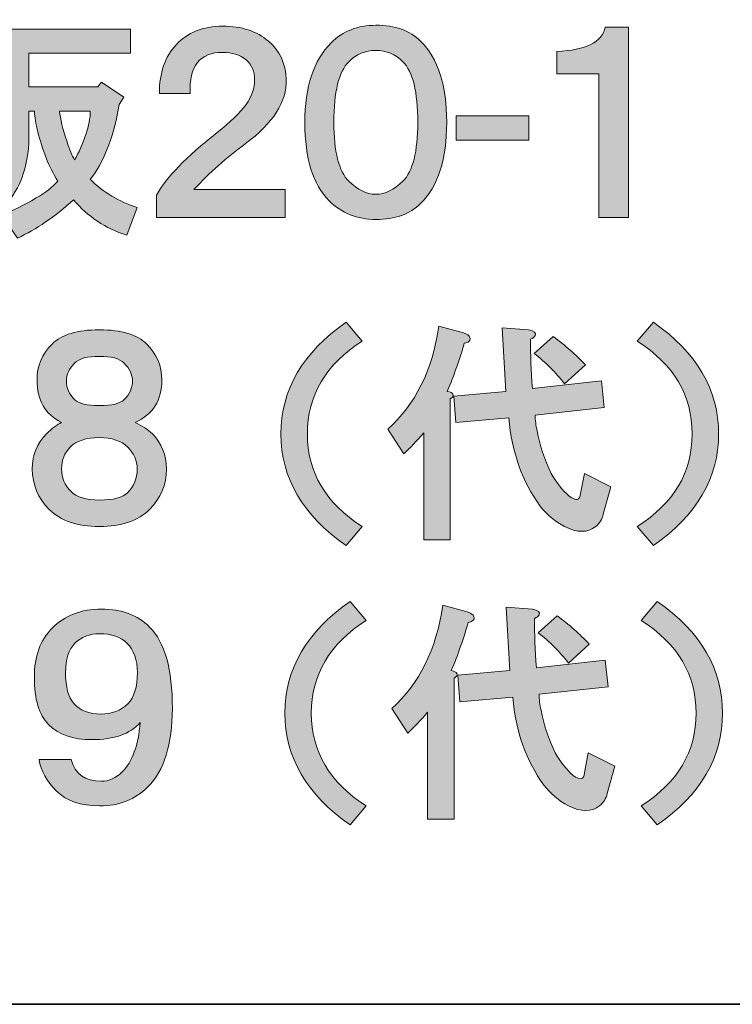
# Model space of a CAD drawing. Units: inches. Extents: x 12 to 404, y -337 to -60.
# Drawn here: x 375 to 386, y -337 to -321 of the extents above; entities that cross this region are included whole.
import ezdxf

# ---------------------------------------------------------------- set-up
doc = ezdxf.new("R2010")
doc.units = ezdxf.units.IN
doc.header["$MEASUREMENT"] = 0
doc.layers.add('_U+30EC_U+30A4_U+30E4_U+30FC 1', color=7, linetype='Continuous')

msp = doc.modelspace()

# ---------------------------------------------------------------- hatches: boundary and pattern name
at = {"layer": '_U+30EC_U+30A4_U+30E4_U+30FC 1'}
h = msp.add_hatch(color=29, dxfattribs=at)
h.dxf.hatch_style = 2
edge = h.paths.add_edge_path()
edge.add_spline(control_points=[(375.712, -322.534), (375.722, -322.653), (375.762, -322.818), (375.832, -323.027), (375.871, -323.147), (375.911, -323.242), (375.951, -323.311), (376.021, -323.202), (376.081, -323.067), (376.131, -322.908), (376.181, -322.768), (376.205, -322.643), (376.205, -322.534), (376.205, -322.534), (375.712, -322.534), (375.712, -322.534)], knot_values=[0, 0, 0, 0, 1, 1, 1, 2, 2, 2, 3, 3, 3, 4, 4, 4, 5, 5, 5, 5], degree=3, periodic=1)
edge = h.paths.add_edge_path()
edge.add_spline(control_points=[(374.335, -321.187), (374.335, -321.187), (374.335, -321.846), (374.335, -321.846), (374.335, -321.846), (374.724, -321.846), (374.724, -321.846), (374.724, -321.846), (374.724, -322.235), (374.724, -322.235), (374.724, -322.235), (374.335, -322.235), (374.335, -322.235), (374.335, -322.235), (374.335, -323.177), (374.335, -323.177), (374.335, -323.177), (374.74, -322.998), (374.74, -322.998), (374.74, -322.998), (374.8, -323.267), (374.8, -323.267), (374.8, -323.267), (374.8, -321.217), (374.8, -321.217), (374.8, -321.217), (376.849, -321.217), (376.849, -321.217), (376.849, -321.217), (376.849, -321.606), (376.849, -321.606), (376.849, -321.606), (375.218, -321.606), (375.218, -321.606), (375.218, -321.606), (375.218, -322.145), (375.218, -322.145), (375.218, -322.145), (376.325, -322.145), (376.325, -322.145), (376.325, -322.145), (376.385, -322.07), (376.385, -322.07), (376.385, -322.07), (376.744, -322.309), (376.744, -322.309), (376.744, -322.309), (376.67, -322.429), (376.67, -322.429), (376.63, -322.658), (376.574, -322.873), (376.505, -323.072), (376.405, -323.332), (376.305, -323.516), (376.205, -323.626), (376.415, -323.835), (376.664, -323.985), (376.954, -324.075), (376.954, -324.075), (376.789, -324.523), (376.789, -324.523), (376.45, -324.414), (376.165, -324.224), (375.936, -323.955), (375.637, -324.224), (375.338, -324.428), (375.039, -324.568), (375.039, -324.568), (374.784, -324.194), (374.784, -324.194), (374.954, -324.135), (375.138, -324.045), (375.338, -323.925), (375.478, -323.845), (375.592, -323.756), (375.682, -323.656), (375.612, -323.536), (375.552, -323.416), (375.502, -323.297), (375.383, -322.978), (375.318, -322.723), (375.308, -322.534), (375.308, -322.534), (375.218, -322.534), (375.218, -322.534), (375.218, -322.534), (375.218, -322.863), (375.218, -322.863), (375.228, -323.112), (375.198, -323.337), (375.129, -323.536), (375.049, -323.835), (374.794, -324.159), (374.365, -324.508), (374.365, -324.508), (374.096, -324.164), (374.096, -324.164), (374.276, -324.025), (374.435, -323.87), (374.575, -323.7), (374.665, -323.581), (374.724, -323.481), (374.754, -323.401), (374.754, -323.401), (373.692, -323.88), (373.692, -323.88), (373.682, -323.96), (373.652, -323.99), (373.603, -323.97), (373.573, -323.96), (373.548, -323.925), (373.528, -323.865), (373.528, -323.865), (373.408, -323.476), (373.408, -323.476), (373.408, -323.476), (373.917, -323.327), (373.917, -323.327), (373.917, -323.327), (373.917, -322.235), (373.917, -322.235), (373.917, -322.235), (373.468, -322.235), (373.468, -322.235), (373.468, -322.235), (373.468, -321.846), (373.468, -321.846), (373.468, -321.846), (373.917, -321.846), (373.917, -321.846), (373.917, -321.846), (373.917, -321.068), (373.917, -321.068), (373.917, -321.068), (374.276, -321.068), (374.276, -321.068), (374.396, -321.078), (374.415, -321.118), (374.335, -321.187)], knot_values=[0, 0, 0, 0, 0.352778, 0.352778, 0.352778, 0.705556, 0.705556, 0.705556, 1.058333, 1.058333, 1.058333, 1.411111, 1.411111, 1.411111, 1.763889, 1.763889, 1.763889, 2.116667, 2.116667, 2.116667, 2.469444, 2.469444, 2.469444, 2.822222, 2.822222, 2.822222, 3.175, 3.175, 3.175, 3.527778, 3.527778, 3.527778, 3.880556, 3.880556, 3.880556, 4.233333, 4.233333, 4.233333, 4.586111, 4.586111, 4.586111, 4.938889, 4.938889, 4.938889, 5.291667, 5.291667, 5.291667, 5.644444, 5.644444, 5.644444, 5.997222, 5.997222, 5.997222, 6.35, 6.35, 6.35, 6.702778, 6.702778, 6.702778, 7.055556, 7.055556, 7.055556, 7.408333, 7.408333, 7.408333, 7.761111, 7.761111, 7.761111, 8.113889, 8.113889, 8.113889, 8.466667, 8.466667, 8.466667, 8.819444, 8.819444, 8.819444, 9.172222, 9.172222, 9.172222, 9.525, 9.525, 9.525, 9.877778, 9.877778, 9.877778, 10.230556, 10.230556, 10.230556, 10.583333, 10.583333, 10.583333, 10.936111, 10.936111, 10.936111, 11.288889, 11.288889, 11.288889, 11.641667, 11.641667, 11.641667, 11.994444, 11.994444, 11.994444, 12.347222, 12.347222, 12.347222, 12.7, 12.7, 12.7, 13.052778, 13.052778, 13.052778, 13.405556, 13.405556, 13.405556, 13.758333, 13.758333, 13.758333, 14.111111, 14.111111, 14.111111, 14.463889, 14.463889, 14.463889, 14.816667, 14.816667, 14.816667, 15.169444, 15.169444, 15.169444, 15.522222, 15.522222, 15.522222, 15.875, 15.875, 15.875, 16.227778, 16.227778, 16.227778, 16.227778], degree=3, periodic=0)
edge.add_line((374.335, -321.187), (374.335, -321.187))
h = msp.add_hatch(color=29, dxfattribs=at)
h.dxf.hatch_style = 2
edge = h.paths.add_edge_path()
edge.add_spline(control_points=[(379.063, -321.412), (379.242, -321.561), (379.337, -321.766), (379.347, -322.025), (379.357, -322.384), (379.138, -322.728), (378.689, -323.057), (378.39, -323.277), (378.115, -323.521), (377.866, -323.79), (377.866, -323.79), (379.332, -323.79), (379.332, -323.79), (379.332, -323.79), (379.332, -324.239), (379.332, -324.239), (379.332, -324.239), (377.268, -324.239), (377.268, -324.239), (377.268, -324.239), (377.268, -323.88), (377.268, -323.88), (377.417, -323.601), (377.741, -323.267), (378.24, -322.878), (378.45, -322.708), (378.604, -322.559), (378.704, -322.429), (378.794, -322.3), (378.839, -322.165), (378.839, -322.025), (378.839, -321.896), (378.794, -321.791), (378.704, -321.711), (378.604, -321.631), (378.48, -321.591), (378.33, -321.591), (377.961, -321.591), (377.786, -321.811), (377.806, -322.249), (377.806, -322.249), (377.313, -322.249), (377.313, -322.249), (377.313, -321.92), (377.402, -321.661), (377.582, -321.471), (377.762, -321.272), (378.011, -321.172), (378.33, -321.172), (378.629, -321.172), (378.873, -321.252), (379.063, -321.412)], knot_values=[0, 0, 0, 0, 0.352778, 0.352778, 0.352778, 0.705556, 0.705556, 0.705556, 1.058333, 1.058333, 1.058333, 1.411111, 1.411111, 1.411111, 1.763889, 1.763889, 1.763889, 2.116667, 2.116667, 2.116667, 2.469444, 2.469444, 2.469444, 2.822222, 2.822222, 2.822222, 3.175, 3.175, 3.175, 3.527778, 3.527778, 3.527778, 3.880556, 3.880556, 3.880556, 4.233333, 4.233333, 4.233333, 4.586111, 4.586111, 4.586111, 4.938889, 4.938889, 4.938889, 5.291667, 5.291667, 5.291667, 5.644444, 5.644444, 5.644444, 5.997222, 5.997222, 5.997222, 5.997222], degree=3, periodic=0)
edge.add_line((379.063, -321.412), (379.063, -321.412))
h = msp.add_hatch(color=29, dxfattribs=at)
h.dxf.hatch_style = 2
edge = h.paths.add_edge_path()
edge.add_spline(control_points=[(381.501, -321.412), (381.78, -321.691), (381.92, -322.125), (381.92, -322.713), (381.92, -323.302), (381.78, -323.736), (381.501, -324.015), (381.332, -324.184), (381.092, -324.269), (380.783, -324.269), (380.484, -324.269), (380.235, -324.17), (380.035, -323.97), (379.776, -323.711), (379.646, -323.292), (379.646, -322.713), (379.646, -322.145), (379.786, -321.721), (380.065, -321.441), (380.254, -321.252), (380.494, -321.157), (380.783, -321.157), (381.092, -321.157), (381.332, -321.242), (381.501, -321.412)], knot_values=[0, 0, 0, 0, 0.352778, 0.352778, 0.352778, 0.705556, 0.705556, 0.705556, 1.058333, 1.058333, 1.058333, 1.411111, 1.411111, 1.411111, 1.763889, 1.763889, 1.763889, 2.116667, 2.116667, 2.116667, 2.469444, 2.469444, 2.469444, 2.822222, 2.822222, 2.822222, 2.822222], degree=3, periodic=0)
edge.add_line((381.501, -321.412), (381.501, -321.412))
edge = h.paths.add_edge_path()
edge.add_spline(control_points=[(380.35, -321.741), (380.19, -321.9), (380.11, -322.225), (380.11, -322.713), (380.11, -323.182), (380.19, -323.496), (380.35, -323.656), (380.489, -323.796), (380.634, -323.865), (380.783, -323.865), (380.933, -323.865), (381.077, -323.796), (381.217, -323.656), (381.377, -323.496), (381.456, -323.182), (381.456, -322.713), (381.456, -322.225), (381.377, -321.9), (381.217, -321.741), (381.098, -321.621), (380.953, -321.561), (380.783, -321.561), (380.613, -321.561), (380.469, -321.621), (380.35, -321.741)], knot_values=[0, 0, 0, 0, 0.352778, 0.352778, 0.352778, 0.705556, 0.705556, 0.705556, 1.058333, 1.058333, 1.058333, 1.411111, 1.411111, 1.411111, 1.763889, 1.763889, 1.763889, 2.116667, 2.116667, 2.116667, 2.469444, 2.469444, 2.469444, 2.822222, 2.822222, 2.822222, 2.822222], degree=3, periodic=0)
edge.add_line((380.35, -321.741), (380.35, -321.741))
h = msp.add_hatch(color=29, dxfattribs=at)
h.dxf.hatch_style = 2
edge = h.paths.add_edge_path()
edge.add_spline(control_points=[(384.837, -324.239), (384.837, -324.239), (384.359, -324.239), (384.359, -324.239), (384.359, -324.239), (384.359, -321.935), (384.359, -321.935), (384.359, -321.935), (383.685, -321.935), (383.685, -321.935), (383.685, -321.935), (383.685, -321.576), (383.685, -321.576), (384.154, -321.557), (384.413, -321.427), (384.463, -321.187), (384.463, -321.187), (384.837, -321.187), (384.837, -321.187), (384.837, -321.187), (384.837, -324.239), (384.837, -324.239)], knot_values=[0, 0, 0, 0, 1, 1, 1, 2, 2, 2, 3, 3, 3, 4, 4, 4, 5, 5, 5, 6, 6, 6, 7, 7, 7, 7], degree=3, periodic=1)
h = msp.add_hatch(color=29, dxfattribs=at)
h.dxf.hatch_style = 2
h.paths.add_polyline_path([(383.237, -322.998), (382.07, -322.998), (382.07, -322.609), (383.237, -322.609)])
h = msp.add_hatch(color=29, dxfattribs=at)
h.dxf.hatch_style = 2
edge = h.paths.add_edge_path()
edge.add_spline(control_points=[(379.686, -327.706), (379.686, -328.322), (379.979, -328.817), (380.565, -329.191), (380.565, -329.191), (380.308, -329.494), (380.308, -329.494), (379.61, -329.009), (379.262, -328.413), (379.262, -327.706), (379.262, -326.998), (379.61, -326.402), (380.308, -325.917), (380.308, -325.917), (380.565, -326.22), (380.565, -326.22), (379.979, -326.594), (379.686, -327.089), (379.686, -327.706)], knot_values=[0, 0, 0, 0, 0.352778, 0.352778, 0.352778, 0.705556, 0.705556, 0.705556, 1.058333, 1.058333, 1.058333, 1.411111, 1.411111, 1.411111, 1.763889, 1.763889, 1.763889, 2.116667, 2.116667, 2.116667, 2.116667], degree=3, periodic=0)
edge.add_line((379.686, -327.706), (379.686, -327.706))
h = msp.add_hatch(color=29, dxfattribs=at)
h.dxf.hatch_style = 2
edge = h.paths.add_edge_path()
edge.add_spline(control_points=[(382.869, -327.024), (382.869, -327.024), (382.809, -326.008), (382.809, -326.008), (382.809, -326.008), (383.233, -326.038), (383.233, -326.038), (383.324, -326.059), (383.359, -326.089), (383.339, -326.129), (383.329, -326.15), (383.303, -326.17), (383.263, -326.19), (383.263, -326.432), (383.273, -326.695), (383.294, -326.978), (383.294, -326.978), (384.4, -326.857), (384.4, -326.857), (384.4, -326.857), (384.446, -327.281), (384.446, -327.281), (384.446, -327.281), (383.339, -327.403), (383.339, -327.403), (383.339, -327.483), (383.349, -327.569), (383.37, -327.66), (383.41, -327.883), (383.485, -328.11), (383.597, -328.342), (383.678, -328.484), (383.773, -328.605), (383.885, -328.706), (383.996, -328.787), (384.057, -328.772), (384.067, -328.661), (384.067, -328.661), (384.127, -328.342), (384.127, -328.342), (384.127, -328.342), (384.552, -328.555), (384.552, -328.555), (384.552, -328.555), (384.431, -328.994), (384.431, -328.994), (384.41, -329.075), (384.37, -329.141), (384.309, -329.191), (384.178, -329.292), (384.011, -329.292), (383.809, -329.191), (383.658, -329.11), (383.526, -328.999), (383.415, -328.858), (383.132, -328.474), (382.965, -328.004), (382.915, -327.448), (382.915, -327.448), (382.066, -327.524), (382.066, -327.524), (382.066, -327.524), (382.036, -327.099), (382.036, -327.099), (382.036, -327.099), (382.869, -327.024), (382.869, -327.024)], knot_values=[0, 0, 0, 0, 1, 1, 1, 2, 2, 2, 3, 3, 3, 4, 4, 4, 5, 5, 5, 6, 6, 6, 7, 7, 7, 8, 8, 8, 9, 9, 9, 10, 10, 10, 11, 11, 11, 12, 12, 12, 13, 13, 13, 14, 14, 14, 15, 15, 15, 16, 16, 16, 17, 17, 17, 18, 18, 18, 19, 19, 19, 20, 20, 20, 21, 21, 21, 22, 22, 22, 22], degree=3, periodic=1)
edge = h.paths.add_edge_path()
edge.add_spline(control_points=[(382.293, -326.16), (382.303, -326.18), (382.298, -326.2), (382.278, -326.22), (382.257, -326.24), (382.233, -326.251), (382.202, -326.251), (382.131, -326.503), (382.04, -326.761), (381.929, -327.024), (381.98, -327.034), (382.01, -327.049), (382.02, -327.069), (382.03, -327.099), (382.015, -327.125), (381.975, -327.145), (381.975, -327.145), (381.975, -329.403), (381.975, -329.403), (381.975, -329.403), (381.551, -329.403), (381.551, -329.403), (381.551, -329.403), (381.551, -327.691), (381.551, -327.691), (381.439, -327.822), (381.333, -327.933), (381.232, -328.024), (381.232, -328.024), (380.974, -327.63), (380.974, -327.63), (381.419, -327.236), (381.692, -326.685), (381.793, -325.978), (381.793, -325.978), (382.187, -326.084), (382.187, -326.084), (382.248, -326.104), (382.283, -326.129), (382.293, -326.16)], knot_values=[0, 0, 0, 0, 0.352778, 0.352778, 0.352778, 0.705556, 0.705556, 0.705556, 1.058333, 1.058333, 1.058333, 1.411111, 1.411111, 1.411111, 1.763889, 1.763889, 1.763889, 2.116667, 2.116667, 2.116667, 2.469444, 2.469444, 2.469444, 2.822222, 2.822222, 2.822222, 3.175, 3.175, 3.175, 3.527778, 3.527778, 3.527778, 3.880556, 3.880556, 3.880556, 4.233333, 4.233333, 4.233333, 4.586111, 4.586111, 4.586111, 4.586111], degree=3, periodic=0)
edge.add_line((382.293, -326.16), (382.293, -326.16))
edge = h.paths.add_edge_path()
edge.add_spline(control_points=[(383.324, -326.417), (383.324, -326.417), (383.627, -326.144), (383.627, -326.144), (383.819, -326.286), (383.991, -326.438), (384.143, -326.599), (384.143, -326.599), (383.809, -326.902), (383.809, -326.902), (383.667, -326.72), (383.506, -326.559), (383.324, -326.417)], knot_values=[0, 0, 0, 0, 0.352778, 0.352778, 0.352778, 0.705556, 0.705556, 0.705556, 1.058333, 1.058333, 1.058333, 1.411111, 1.411111, 1.411111, 1.411111], degree=3, periodic=0)
edge.add_line((383.324, -326.417), (383.324, -326.417))
h = msp.add_hatch(color=29, dxfattribs=at)
h.dxf.hatch_style = 2
edge = h.paths.add_edge_path()
edge.add_spline(control_points=[(385.234, -329.494), (385.234, -329.494), (384.976, -329.191), (384.976, -329.191), (385.562, -328.817), (385.856, -328.322), (385.856, -327.706), (385.856, -327.089), (385.562, -326.594), (384.976, -326.22), (384.976, -326.22), (385.234, -325.917), (385.234, -325.917), (385.931, -326.402), (386.28, -326.998), (386.28, -327.706), (386.28, -328.413), (385.931, -329.009), (385.234, -329.494)], knot_values=[0, 0, 0, 0, 0.352778, 0.352778, 0.352778, 0.705556, 0.705556, 0.705556, 1.058333, 1.058333, 1.058333, 1.411111, 1.411111, 1.411111, 1.763889, 1.763889, 1.763889, 2.116667, 2.116667, 2.116667, 2.116667], degree=3, periodic=0)
edge.add_line((385.234, -329.494), (385.234, -329.494))
h = msp.add_hatch(color=29, dxfattribs=at)
h.dxf.hatch_style = 2
edge = h.paths.add_edge_path()
edge.add_spline(control_points=[(377.109, -326.266), (377.27, -326.428), (377.352, -326.619), (377.352, -326.842), (377.352, -327.165), (377.21, -327.393), (376.927, -327.524), (377.038, -327.574), (377.129, -327.635), (377.2, -327.706), (377.352, -327.857), (377.427, -328.044), (377.427, -328.266), (377.427, -328.519), (377.336, -328.736), (377.155, -328.918), (376.973, -329.1), (376.705, -329.191), (376.351, -329.191), (375.997, -329.191), (375.73, -329.1), (375.548, -328.918), (375.366, -328.736), (375.275, -328.519), (375.275, -328.266), (375.275, -328.044), (375.351, -327.857), (375.502, -327.706), (375.593, -327.615), (375.674, -327.554), (375.745, -327.524), (375.482, -327.393), (375.351, -327.165), (375.351, -326.842), (375.351, -326.619), (375.431, -326.428), (375.593, -326.266), (375.745, -326.114), (375.997, -326.038), (376.351, -326.038), (376.705, -326.038), (376.958, -326.114), (377.109, -326.266)], knot_values=[0, 0, 0, 0, 0.352778, 0.352778, 0.352778, 0.705556, 0.705556, 0.705556, 1.058333, 1.058333, 1.058333, 1.411111, 1.411111, 1.411111, 1.763889, 1.763889, 1.763889, 2.116667, 2.116667, 2.116667, 2.469444, 2.469444, 2.469444, 2.822222, 2.822222, 2.822222, 3.175, 3.175, 3.175, 3.527778, 3.527778, 3.527778, 3.880556, 3.880556, 3.880556, 4.233333, 4.233333, 4.233333, 4.586111, 4.586111, 4.586111, 4.938889, 4.938889, 4.938889, 4.938889], degree=3, periodic=0)
edge.add_line((377.109, -326.266), (377.109, -326.266))
edge = h.paths.add_edge_path()
edge.add_spline(control_points=[(375.896, -328.63), (375.987, -328.721), (376.139, -328.767), (376.351, -328.767), (376.573, -328.767), (376.725, -328.726), (376.806, -328.646), (376.907, -328.545), (376.958, -328.418), (376.958, -328.266), (376.958, -328.135), (376.907, -328.019), (376.806, -327.918), (376.705, -327.817), (376.553, -327.766), (376.351, -327.766), (376.139, -327.766), (375.982, -327.817), (375.881, -327.918), (375.79, -328.009), (375.745, -328.125), (375.745, -328.266), (375.745, -328.408), (375.795, -328.529), (375.896, -328.63)], knot_values=[0, 0, 0, 0, 0.352778, 0.352778, 0.352778, 0.705556, 0.705556, 0.705556, 1.058333, 1.058333, 1.058333, 1.411111, 1.411111, 1.411111, 1.763889, 1.763889, 1.763889, 2.116667, 2.116667, 2.116667, 2.469444, 2.469444, 2.469444, 2.822222, 2.822222, 2.822222, 2.822222], degree=3, periodic=0)
edge.add_line((375.896, -328.63), (375.896, -328.63))
edge = h.paths.add_edge_path()
edge.add_spline(control_points=[(376.745, -326.569), (376.674, -326.498), (376.543, -326.463), (376.351, -326.463), (376.159, -326.463), (376.027, -326.498), (375.957, -326.569), (375.866, -326.66), (375.821, -326.756), (375.821, -326.857), (375.821, -326.968), (375.866, -327.069), (375.957, -327.16), (376.018, -327.221), (376.149, -327.251), (376.351, -327.251), (376.553, -327.251), (376.685, -327.221), (376.745, -327.16), (376.836, -327.069), (376.882, -326.968), (376.882, -326.857), (376.882, -326.756), (376.836, -326.66), (376.745, -326.569)], knot_values=[0, 0, 0, 0, 0.352778, 0.352778, 0.352778, 0.705556, 0.705556, 0.705556, 1.058333, 1.058333, 1.058333, 1.411111, 1.411111, 1.411111, 1.763889, 1.763889, 1.763889, 2.116667, 2.116667, 2.116667, 2.469444, 2.469444, 2.469444, 2.822222, 2.822222, 2.822222, 2.822222], degree=3, periodic=0)
edge.add_line((376.745, -326.569), (376.745, -326.569))
h = msp.add_hatch(color=29, dxfattribs=at)
h.dxf.hatch_style = 2
edge = h.paths.add_edge_path()
edge.add_spline(control_points=[(379.749, -332.181), (379.749, -332.798), (380.042, -333.293), (380.628, -333.667), (380.628, -333.667), (380.371, -333.97), (380.371, -333.97), (379.673, -333.485), (379.325, -332.889), (379.325, -332.181), (379.325, -331.474), (379.673, -330.878), (380.371, -330.393), (380.371, -330.393), (380.628, -330.696), (380.628, -330.696), (380.042, -331.07), (379.749, -331.565), (379.749, -332.181)], knot_values=[0, 0, 0, 0, 0.352778, 0.352778, 0.352778, 0.705556, 0.705556, 0.705556, 1.058333, 1.058333, 1.058333, 1.411111, 1.411111, 1.411111, 1.763889, 1.763889, 1.763889, 2.116667, 2.116667, 2.116667, 2.116667], degree=3, periodic=0)
edge.add_line((379.749, -332.181), (379.749, -332.181))
h = msp.add_hatch(color=29, dxfattribs=at)
h.dxf.hatch_style = 2
edge = h.paths.add_edge_path()
edge.add_spline(control_points=[(385.297, -333.97), (385.297, -333.97), (385.04, -333.667), (385.04, -333.667), (385.625, -333.293), (385.919, -332.798), (385.919, -332.181), (385.919, -331.565), (385.625, -331.07), (385.04, -330.696), (385.04, -330.696), (385.297, -330.393), (385.297, -330.393), (385.995, -330.878), (386.343, -331.474), (386.343, -332.181), (386.343, -332.889), (385.995, -333.485), (385.297, -333.97)], knot_values=[0, 0, 0, 0, 0.352778, 0.352778, 0.352778, 0.705556, 0.705556, 0.705556, 1.058333, 1.058333, 1.058333, 1.411111, 1.411111, 1.411111, 1.763889, 1.763889, 1.763889, 2.116667, 2.116667, 2.116667, 2.116667], degree=3, periodic=0)
edge.add_line((385.297, -333.97), (385.297, -333.97))
h = msp.add_hatch(color=29, dxfattribs=at)
h.dxf.hatch_style = 2
edge = h.paths.add_edge_path()
edge.add_spline(control_points=[(375.656, -333.424), (375.505, -333.273), (375.414, -333.106), (375.383, -332.924), (375.383, -332.924), (375.899, -332.924), (375.899, -332.924), (375.959, -333.157), (376.121, -333.273), (376.384, -333.273), (376.505, -333.273), (376.616, -333.222), (376.717, -333.121), (376.879, -332.959), (376.975, -332.697), (377.005, -332.333), (376.844, -332.515), (376.586, -332.606), (376.232, -332.606), (375.929, -332.606), (375.697, -332.525), (375.535, -332.363), (375.383, -332.212), (375.308, -331.959), (375.308, -331.605), (375.308, -331.272), (375.403, -331.009), (375.595, -330.817), (375.798, -330.615), (376.06, -330.514), (376.384, -330.514), (376.707, -330.514), (376.965, -330.61), (377.157, -330.802), (377.4, -331.044), (377.521, -331.479), (377.521, -332.105), (377.521, -332.681), (377.389, -333.101), (377.127, -333.364), (376.924, -333.565), (376.667, -333.667), (376.354, -333.667), (376.051, -333.667), (375.818, -333.586), (375.656, -333.424)], knot_values=[0, 0, 0, 0, 0.352778, 0.352778, 0.352778, 0.705556, 0.705556, 0.705556, 1.058333, 1.058333, 1.058333, 1.411111, 1.411111, 1.411111, 1.763889, 1.763889, 1.763889, 2.116667, 2.116667, 2.116667, 2.469444, 2.469444, 2.469444, 2.822222, 2.822222, 2.822222, 3.175, 3.175, 3.175, 3.527778, 3.527778, 3.527778, 3.880556, 3.880556, 3.880556, 4.233333, 4.233333, 4.233333, 4.586111, 4.586111, 4.586111, 4.938889, 4.938889, 4.938889, 5.291667, 5.291667, 5.291667, 5.291667], degree=3, periodic=0)
edge.add_line((375.656, -333.424), (375.656, -333.424))
edge = h.paths.add_edge_path()
edge.add_spline(control_points=[(376.808, -332.03), (376.909, -331.929), (376.96, -331.762), (376.96, -331.529), (376.96, -331.328), (376.904, -331.171), (376.793, -331.06), (376.692, -330.959), (376.545, -330.908), (376.354, -330.908), (376.192, -330.908), (376.06, -330.959), (375.959, -331.06), (375.858, -331.161), (375.808, -331.317), (375.808, -331.529), (375.808, -331.762), (375.853, -331.929), (375.944, -332.03), (376.045, -332.141), (376.187, -332.196), (376.369, -332.196), (376.551, -332.196), (376.697, -332.141), (376.808, -332.03)], knot_values=[0, 0, 0, 0, 0.352778, 0.352778, 0.352778, 0.705556, 0.705556, 0.705556, 1.058333, 1.058333, 1.058333, 1.411111, 1.411111, 1.411111, 1.763889, 1.763889, 1.763889, 2.116667, 2.116667, 2.116667, 2.469444, 2.469444, 2.469444, 2.822222, 2.822222, 2.822222, 2.822222], degree=3, periodic=0)
edge.add_line((376.808, -332.03), (376.808, -332.03))
h = msp.add_hatch(color=29, dxfattribs=at)
h.dxf.hatch_style = 2
edge = h.paths.add_edge_path()
edge.add_spline(control_points=[(382.932, -331.499), (382.932, -331.499), (382.872, -330.483), (382.872, -330.483), (382.872, -330.483), (383.296, -330.514), (383.296, -330.514), (383.387, -330.534), (383.422, -330.564), (383.402, -330.605), (383.392, -330.625), (383.367, -330.645), (383.326, -330.665), (383.326, -330.908), (383.336, -331.171), (383.357, -331.454), (383.357, -331.454), (384.463, -331.332), (384.463, -331.332), (384.463, -331.332), (384.509, -331.757), (384.509, -331.757), (384.509, -331.757), (383.402, -331.878), (383.402, -331.878), (383.402, -331.959), (383.412, -332.045), (383.433, -332.136), (383.473, -332.358), (383.549, -332.586), (383.66, -332.818), (383.741, -332.959), (383.837, -333.081), (383.948, -333.182), (384.059, -333.263), (384.12, -333.247), (384.13, -333.136), (384.13, -333.136), (384.19, -332.818), (384.19, -332.818), (384.19, -332.818), (384.615, -333.03), (384.615, -333.03), (384.615, -333.03), (384.494, -333.47), (384.494, -333.47), (384.473, -333.551), (384.433, -333.616), (384.372, -333.667), (384.241, -333.768), (384.074, -333.768), (383.872, -333.667), (383.721, -333.586), (383.589, -333.475), (383.478, -333.333), (383.195, -332.949), (383.028, -332.48), (382.978, -331.924), (382.978, -331.924), (382.129, -331.999), (382.129, -331.999), (382.129, -331.999), (382.099, -331.575), (382.099, -331.575), (382.099, -331.575), (382.932, -331.499), (382.932, -331.499)], knot_values=[0, 0, 0, 0, 1, 1, 1, 2, 2, 2, 3, 3, 3, 4, 4, 4, 5, 5, 5, 6, 6, 6, 7, 7, 7, 8, 8, 8, 9, 9, 9, 10, 10, 10, 11, 11, 11, 12, 12, 12, 13, 13, 13, 14, 14, 14, 15, 15, 15, 16, 16, 16, 17, 17, 17, 18, 18, 18, 19, 19, 19, 20, 20, 20, 21, 21, 21, 22, 22, 22, 22], degree=3, periodic=1)
edge = h.paths.add_edge_path()
edge.add_spline(control_points=[(382.356, -330.635), (382.366, -330.655), (382.361, -330.676), (382.341, -330.696), (382.321, -330.716), (382.296, -330.726), (382.265, -330.726), (382.194, -330.979), (382.103, -331.237), (381.993, -331.499), (382.042, -331.509), (382.073, -331.525), (382.083, -331.545), (382.093, -331.575), (382.078, -331.6), (382.038, -331.62), (382.038, -331.62), (382.038, -333.879), (382.038, -333.879), (382.038, -333.879), (381.614, -333.879), (381.614, -333.879), (381.614, -333.879), (381.614, -332.166), (381.614, -332.166), (381.502, -332.298), (381.396, -332.409), (381.295, -332.5), (381.295, -332.5), (381.038, -332.105), (381.038, -332.105), (381.482, -331.711), (381.755, -331.161), (381.856, -330.453), (381.856, -330.453), (382.25, -330.559), (382.25, -330.559), (382.311, -330.58), (382.346, -330.605), (382.356, -330.635)], knot_values=[0, 0, 0, 0, 0.352778, 0.352778, 0.352778, 0.705556, 0.705556, 0.705556, 1.058333, 1.058333, 1.058333, 1.411111, 1.411111, 1.411111, 1.763889, 1.763889, 1.763889, 2.116667, 2.116667, 2.116667, 2.469444, 2.469444, 2.469444, 2.822222, 2.822222, 2.822222, 3.175, 3.175, 3.175, 3.527778, 3.527778, 3.527778, 3.880556, 3.880556, 3.880556, 4.233333, 4.233333, 4.233333, 4.586111, 4.586111, 4.586111, 4.586111], degree=3, periodic=0)
edge.add_line((382.356, -330.635), (382.356, -330.635))
edge = h.paths.add_edge_path()
edge.add_spline(control_points=[(383.387, -330.893), (383.387, -330.893), (383.69, -330.62), (383.69, -330.62), (383.882, -330.762), (384.054, -330.913), (384.206, -331.075), (384.206, -331.075), (383.872, -331.378), (383.872, -331.378), (383.731, -331.196), (383.569, -331.034), (383.387, -330.893)], knot_values=[0, 0, 0, 0, 0.352778, 0.352778, 0.352778, 0.705556, 0.705556, 0.705556, 1.058333, 1.058333, 1.058333, 1.411111, 1.411111, 1.411111, 1.411111], degree=3, periodic=0)
edge.add_line((383.387, -330.893), (383.387, -330.893))

# ---------------------------------------------------------------- linework, layer by layer
at = {"layer": '_U+30EC_U+30A4_U+30E4_U+30FC 1', "lineweight": 0}
msp.add_lwpolyline([(383.237, -322.998), (382.07, -322.998), (382.07, -322.609), (383.237, -322.609), (383.237, -322.998)], dxfattribs=at)
at = {"layer": '_U+30EC_U+30A4_U+30E4_U+30FC 1', "color": 29, "lineweight": 35}
msp.add_lwpolyline([(404.208, -336.847), (14.317, -336.847)], dxfattribs=at)
at = {"layer": '_U+30EC_U+30A4_U+30E4_U+30FC 1', "lineweight": 0}
for points, knots in [([(374.335, -321.187), (374.335, -321.187), (374.335, -321.846), (374.335, -321.846), (374.335, -321.846), (374.724, -321.846), (374.724, -321.846), (374.724, -321.846), (374.724, -322.235), (374.724, -322.235), (374.724, -322.235), (374.335, -322.235), (374.335, -322.235), (374.335, -322.235), (374.335, -323.177), (374.335, -323.177), (374.335, -323.177), (374.74, -322.998), (374.74, -322.998), (374.74, -322.998), (374.8, -323.267), (374.8, -323.267), (374.8, -323.267), (374.8, -321.217), (374.8, -321.217), (374.8, -321.217), (376.849, -321.217), (376.849, -321.217), (376.849, -321.217), (376.849, -321.606), (376.849, -321.606), (376.849, -321.606), (375.218, -321.606), (375.218, -321.606), (375.218, -321.606), (375.218, -322.145), (375.218, -322.145), (375.218, -322.145), (376.325, -322.145), (376.325, -322.145), (376.325, -322.145), (376.385, -322.07), (376.385, -322.07), (376.385, -322.07), (376.744, -322.309), (376.744, -322.309), (376.744, -322.309), (376.67, -322.429), (376.67, -322.429), (376.63, -322.658), (376.574, -322.873), (376.505, -323.072), (376.405, -323.332), (376.305, -323.516), (376.205, -323.626), (376.415, -323.835), (376.664, -323.985), (376.954, -324.075), (376.954, -324.075), (376.789, -324.523), (376.789, -324.523), (376.45, -324.414), (376.165, -324.224), (375.936, -323.955), (375.637, -324.224), (375.338, -324.428), (375.039, -324.568), (375.039, -324.568), (374.784, -324.194), (374.784, -324.194), (374.954, -324.135), (375.138, -324.045), (375.338, -323.925), (375.478, -323.845), (375.592, -323.756), (375.682, -323.656), (375.612, -323.536), (375.552, -323.416), (375.502, -323.297), (375.383, -322.978), (375.318, -322.723), (375.308, -322.534), (375.308, -322.534), (375.218, -322.534), (375.218, -322.534), (375.218, -322.534), (375.218, -322.863), (375.218, -322.863), (375.228, -323.112), (375.198, -323.337), (375.129, -323.536), (375.049, -323.835), (374.794, -324.159), (374.365, -324.508), (374.365, -324.508), (374.096, -324.164), (374.096, -324.164), (374.276, -324.025), (374.435, -323.87), (374.575, -323.7), (374.665, -323.581), (374.724, -323.481), (374.754, -323.401), (374.754, -323.401), (373.692, -323.88), (373.692, -323.88), (373.682, -323.96), (373.652, -323.99), (373.603, -323.97), (373.573, -323.96), (373.548, -323.925), (373.528, -323.865), (373.528, -323.865), (373.408, -323.476), (373.408, -323.476), (373.408, -323.476), (373.917, -323.327), (373.917, -323.327), (373.917, -323.327), (373.917, -322.235), (373.917, -322.235), (373.917, -322.235), (373.468, -322.235), (373.468, -322.235), (373.468, -322.235), (373.468, -321.846), (373.468, -321.846), (373.468, -321.846), (373.917, -321.846), (373.917, -321.846), (373.917, -321.846), (373.917, -321.068), (373.917, -321.068), (373.917, -321.068), (374.276, -321.068), (374.276, -321.068), (374.396, -321.078), (374.415, -321.118), (374.335, -321.187)], [0, 0, 0, 0, 1, 1, 1, 2, 2, 2, 3, 3, 3, 4, 4, 4, 5, 5, 5, 6, 6, 6, 7, 7, 7, 8, 8, 8, 9, 9, 9, 10, 10, 10, 11, 11, 11, 12, 12, 12, 13, 13, 13, 14, 14, 14, 15, 15, 15, 16, 16, 16, 17, 17, 17, 18, 18, 18, 19, 19, 19, 20, 20, 20, 21, 21, 21, 22, 22, 22, 23, 23, 23, 24, 24, 24, 25, 25, 25, 26, 26, 26, 27, 27, 27, 28, 28, 28, 29, 29, 29, 30, 30, 30, 31, 31, 31, 32, 32, 32, 33, 33, 33, 34, 34, 34, 35, 35, 35, 36, 36, 36, 37, 37, 37, 38, 38, 38, 39, 39, 39, 40, 40, 40, 41, 41, 41, 42, 42, 42, 43, 43, 43, 44, 44, 44, 45, 45, 45, 46, 46, 46, 46]), ([(379.063, -321.412), (379.242, -321.561), (379.337, -321.766), (379.347, -322.025), (379.357, -322.384), (379.138, -322.728), (378.689, -323.057), (378.39, -323.277), (378.115, -323.521), (377.866, -323.79), (377.866, -323.79), (379.332, -323.79), (379.332, -323.79), (379.332, -323.79), (379.332, -324.239), (379.332, -324.239), (379.332, -324.239), (377.268, -324.239), (377.268, -324.239), (377.268, -324.239), (377.268, -323.88), (377.268, -323.88), (377.417, -323.601), (377.741, -323.267), (378.24, -322.878), (378.45, -322.708), (378.604, -322.559), (378.704, -322.429), (378.794, -322.3), (378.839, -322.165), (378.839, -322.025), (378.839, -321.896), (378.794, -321.791), (378.704, -321.711), (378.604, -321.631), (378.48, -321.591), (378.33, -321.591), (377.961, -321.591), (377.786, -321.811), (377.806, -322.249), (377.806, -322.249), (377.313, -322.249), (377.313, -322.249), (377.313, -321.92), (377.402, -321.661), (377.582, -321.471), (377.762, -321.272), (378.011, -321.172), (378.33, -321.172), (378.629, -321.172), (378.873, -321.252), (379.063, -321.412)], [0, 0, 0, 0, 1, 1, 1, 2, 2, 2, 3, 3, 3, 4, 4, 4, 5, 5, 5, 6, 6, 6, 7, 7, 7, 8, 8, 8, 9, 9, 9, 10, 10, 10, 11, 11, 11, 12, 12, 12, 13, 13, 13, 14, 14, 14, 15, 15, 15, 16, 16, 16, 17, 17, 17, 17]), ([(381.501, -321.412), (381.78, -321.691), (381.92, -322.125), (381.92, -322.713), (381.92, -323.302), (381.78, -323.736), (381.501, -324.015), (381.332, -324.184), (381.092, -324.269), (380.783, -324.269), (380.484, -324.269), (380.235, -324.17), (380.035, -323.97), (379.776, -323.711), (379.646, -323.292), (379.646, -322.713), (379.646, -322.145), (379.786, -321.721), (380.065, -321.441), (380.254, -321.252), (380.494, -321.157), (380.783, -321.157), (381.092, -321.157), (381.332, -321.242), (381.501, -321.412)], [0, 0, 0, 0, 1, 1, 1, 2, 2, 2, 3, 3, 3, 4, 4, 4, 5, 5, 5, 6, 6, 6, 7, 7, 7, 8, 8, 8, 8]), ([(384.837, -324.239), (384.837, -324.239), (384.359, -324.239), (384.359, -324.239), (384.359, -324.239), (384.359, -321.935), (384.359, -321.935), (384.359, -321.935), (383.685, -321.935), (383.685, -321.935), (383.685, -321.935), (383.685, -321.576), (383.685, -321.576), (384.154, -321.557), (384.413, -321.427), (384.463, -321.187), (384.463, -321.187), (384.837, -321.187), (384.837, -321.187), (384.837, -321.187), (384.837, -324.239), (384.837, -324.239)], [0, 0, 0, 0, 1, 1, 1, 2, 2, 2, 3, 3, 3, 4, 4, 4, 5, 5, 5, 6, 6, 6, 7, 7, 7, 7]), ([(380.35, -321.741), (380.19, -321.9), (380.11, -322.225), (380.11, -322.713), (380.11, -323.182), (380.19, -323.496), (380.35, -323.656), (380.489, -323.796), (380.634, -323.865), (380.783, -323.865), (380.933, -323.865), (381.077, -323.796), (381.217, -323.656), (381.377, -323.496), (381.456, -323.182), (381.456, -322.713), (381.456, -322.225), (381.377, -321.9), (381.217, -321.741), (381.098, -321.621), (380.953, -321.561), (380.783, -321.561), (380.613, -321.561), (380.469, -321.621), (380.35, -321.741)], [0, 0, 0, 0, 1, 1, 1, 2, 2, 2, 3, 3, 3, 4, 4, 4, 5, 5, 5, 6, 6, 6, 7, 7, 7, 8, 8, 8, 8]), ([(375.712, -322.534), (375.722, -322.653), (375.762, -322.818), (375.832, -323.027), (375.871, -323.147), (375.911, -323.242), (375.951, -323.311), (376.021, -323.202), (376.081, -323.067), (376.131, -322.908), (376.181, -322.768), (376.205, -322.643), (376.205, -322.534), (376.205, -322.534), (375.712, -322.534), (375.712, -322.534)], [0, 0, 0, 0, 1, 1, 1, 2, 2, 2, 3, 3, 3, 4, 4, 4, 5, 5, 5, 5]), ([(379.686, -327.706), (379.686, -328.322), (379.979, -328.817), (380.565, -329.191), (380.565, -329.191), (380.308, -329.494), (380.308, -329.494), (379.61, -329.009), (379.262, -328.413), (379.262, -327.706), (379.262, -326.998), (379.61, -326.402), (380.308, -325.917), (380.308, -325.917), (380.565, -326.22), (380.565, -326.22), (379.979, -326.594), (379.686, -327.089), (379.686, -327.706)], [0, 0, 0, 0, 1, 1, 1, 2, 2, 2, 3, 3, 3, 4, 4, 4, 5, 5, 5, 6, 6, 6, 6]), ([(382.293, -326.16), (382.303, -326.18), (382.298, -326.2), (382.278, -326.22), (382.257, -326.24), (382.233, -326.251), (382.202, -326.251), (382.131, -326.503), (382.04, -326.761), (381.929, -327.024), (381.98, -327.034), (382.01, -327.049), (382.02, -327.069), (382.03, -327.099), (382.015, -327.125), (381.975, -327.145), (381.975, -327.145), (381.975, -329.403), (381.975, -329.403), (381.975, -329.403), (381.551, -329.403), (381.551, -329.403), (381.551, -329.403), (381.551, -327.691), (381.551, -327.691), (381.439, -327.822), (381.333, -327.933), (381.232, -328.024), (381.232, -328.024), (380.974, -327.63), (380.974, -327.63), (381.419, -327.236), (381.692, -326.685), (381.793, -325.978), (381.793, -325.978), (382.187, -326.084), (382.187, -326.084), (382.248, -326.104), (382.283, -326.129), (382.293, -326.16)], [0, 0, 0, 0, 1, 1, 1, 2, 2, 2, 3, 3, 3, 4, 4, 4, 5, 5, 5, 6, 6, 6, 7, 7, 7, 8, 8, 8, 9, 9, 9, 10, 10, 10, 11, 11, 11, 12, 12, 12, 13, 13, 13, 13]), ([(385.234, -329.494), (385.234, -329.494), (384.976, -329.191), (384.976, -329.191), (385.562, -328.817), (385.856, -328.322), (385.856, -327.706), (385.856, -327.089), (385.562, -326.594), (384.976, -326.22), (384.976, -326.22), (385.234, -325.917), (385.234, -325.917), (385.931, -326.402), (386.28, -326.998), (386.28, -327.706), (386.28, -328.413), (385.931, -329.009), (385.234, -329.494)], [0, 0, 0, 0, 1, 1, 1, 2, 2, 2, 3, 3, 3, 4, 4, 4, 5, 5, 5, 6, 6, 6, 6]), ([(377.109, -326.266), (377.27, -326.428), (377.352, -326.619), (377.352, -326.842), (377.352, -327.165), (377.21, -327.393), (376.927, -327.524), (377.038, -327.574), (377.129, -327.635), (377.2, -327.706), (377.352, -327.857), (377.427, -328.044), (377.427, -328.266), (377.427, -328.519), (377.336, -328.736), (377.155, -328.918), (376.973, -329.1), (376.705, -329.191), (376.351, -329.191), (375.997, -329.191), (375.73, -329.1), (375.548, -328.918), (375.366, -328.736), (375.275, -328.519), (375.275, -328.266), (375.275, -328.044), (375.351, -327.857), (375.502, -327.706), (375.593, -327.615), (375.674, -327.554), (375.745, -327.524), (375.482, -327.393), (375.351, -327.165), (375.351, -326.842), (375.351, -326.619), (375.431, -326.428), (375.593, -326.266), (375.745, -326.114), (375.997, -326.038), (376.351, -326.038), (376.705, -326.038), (376.958, -326.114), (377.109, -326.266)], [0, 0, 0, 0, 1, 1, 1, 2, 2, 2, 3, 3, 3, 4, 4, 4, 5, 5, 5, 6, 6, 6, 7, 7, 7, 8, 8, 8, 9, 9, 9, 10, 10, 10, 11, 11, 11, 12, 12, 12, 13, 13, 13, 14, 14, 14, 14]), ([(382.869, -327.024), (382.869, -327.024), (382.809, -326.008), (382.809, -326.008), (382.809, -326.008), (383.233, -326.038), (383.233, -326.038), (383.324, -326.059), (383.359, -326.089), (383.339, -326.129), (383.329, -326.15), (383.303, -326.17), (383.263, -326.19), (383.263, -326.432), (383.273, -326.695), (383.294, -326.978), (383.294, -326.978), (384.4, -326.857), (384.4, -326.857), (384.4, -326.857), (384.446, -327.281), (384.446, -327.281), (384.446, -327.281), (383.339, -327.403), (383.339, -327.403), (383.339, -327.483), (383.349, -327.569), (383.37, -327.66), (383.41, -327.883), (383.485, -328.11), (383.597, -328.342), (383.678, -328.484), (383.773, -328.605), (383.885, -328.706), (383.996, -328.787), (384.057, -328.772), (384.067, -328.661), (384.067, -328.661), (384.127, -328.342), (384.127, -328.342), (384.127, -328.342), (384.552, -328.555), (384.552, -328.555), (384.552, -328.555), (384.431, -328.994), (384.431, -328.994), (384.41, -329.075), (384.37, -329.141), (384.309, -329.191), (384.178, -329.292), (384.011, -329.292), (383.809, -329.191), (383.658, -329.11), (383.526, -328.999), (383.415, -328.858), (383.132, -328.474), (382.965, -328.004), (382.915, -327.448), (382.915, -327.448), (382.066, -327.524), (382.066, -327.524), (382.066, -327.524), (382.036, -327.099), (382.036, -327.099), (382.036, -327.099), (382.869, -327.024), (382.869, -327.024)], [0, 0, 0, 0, 1, 1, 1, 2, 2, 2, 3, 3, 3, 4, 4, 4, 5, 5, 5, 6, 6, 6, 7, 7, 7, 8, 8, 8, 9, 9, 9, 10, 10, 10, 11, 11, 11, 12, 12, 12, 13, 13, 13, 14, 14, 14, 15, 15, 15, 16, 16, 16, 17, 17, 17, 18, 18, 18, 19, 19, 19, 20, 20, 20, 21, 21, 21, 22, 22, 22, 22]), ([(383.324, -326.417), (383.324, -326.417), (383.627, -326.144), (383.627, -326.144), (383.819, -326.286), (383.991, -326.438), (384.143, -326.599), (384.143, -326.599), (383.809, -326.902), (383.809, -326.902), (383.667, -326.72), (383.506, -326.559), (383.324, -326.417)], [0, 0, 0, 0, 1, 1, 1, 2, 2, 2, 3, 3, 3, 4, 4, 4, 4]), ([(376.745, -326.569), (376.674, -326.498), (376.543, -326.463), (376.351, -326.463), (376.159, -326.463), (376.027, -326.498), (375.957, -326.569), (375.866, -326.66), (375.821, -326.756), (375.821, -326.857), (375.821, -326.968), (375.866, -327.069), (375.957, -327.16), (376.018, -327.221), (376.149, -327.251), (376.351, -327.251), (376.553, -327.251), (376.685, -327.221), (376.745, -327.16), (376.836, -327.069), (376.882, -326.968), (376.882, -326.857), (376.882, -326.756), (376.836, -326.66), (376.745, -326.569)], [0, 0, 0, 0, 1, 1, 1, 2, 2, 2, 3, 3, 3, 4, 4, 4, 5, 5, 5, 6, 6, 6, 7, 7, 7, 8, 8, 8, 8]), ([(375.896, -328.63), (375.987, -328.721), (376.139, -328.767), (376.351, -328.767), (376.573, -328.767), (376.725, -328.726), (376.806, -328.646), (376.907, -328.545), (376.958, -328.418), (376.958, -328.266), (376.958, -328.135), (376.907, -328.019), (376.806, -327.918), (376.705, -327.817), (376.553, -327.766), (376.351, -327.766), (376.139, -327.766), (375.982, -327.817), (375.881, -327.918), (375.79, -328.009), (375.745, -328.125), (375.745, -328.266), (375.745, -328.408), (375.795, -328.529), (375.896, -328.63)], [0, 0, 0, 0, 1, 1, 1, 2, 2, 2, 3, 3, 3, 4, 4, 4, 5, 5, 5, 6, 6, 6, 7, 7, 7, 8, 8, 8, 8]), ([(379.749, -332.181), (379.749, -332.798), (380.042, -333.293), (380.628, -333.667), (380.628, -333.667), (380.371, -333.97), (380.371, -333.97), (379.673, -333.485), (379.325, -332.889), (379.325, -332.181), (379.325, -331.474), (379.673, -330.878), (380.371, -330.393), (380.371, -330.393), (380.628, -330.696), (380.628, -330.696), (380.042, -331.07), (379.749, -331.565), (379.749, -332.181)], [0, 0, 0, 0, 1, 1, 1, 2, 2, 2, 3, 3, 3, 4, 4, 4, 5, 5, 5, 6, 6, 6, 6]), ([(385.297, -333.97), (385.297, -333.97), (385.04, -333.667), (385.04, -333.667), (385.625, -333.293), (385.919, -332.798), (385.919, -332.181), (385.919, -331.565), (385.625, -331.07), (385.04, -330.696), (385.04, -330.696), (385.297, -330.393), (385.297, -330.393), (385.995, -330.878), (386.343, -331.474), (386.343, -332.181), (386.343, -332.889), (385.995, -333.485), (385.297, -333.97)], [0, 0, 0, 0, 1, 1, 1, 2, 2, 2, 3, 3, 3, 4, 4, 4, 5, 5, 5, 6, 6, 6, 6]), ([(375.656, -333.424), (375.505, -333.273), (375.414, -333.106), (375.383, -332.924), (375.383, -332.924), (375.899, -332.924), (375.899, -332.924), (375.959, -333.157), (376.121, -333.273), (376.384, -333.273), (376.505, -333.273), (376.616, -333.222), (376.717, -333.121), (376.879, -332.959), (376.975, -332.697), (377.005, -332.333), (376.844, -332.515), (376.586, -332.606), (376.232, -332.606), (375.929, -332.606), (375.697, -332.525), (375.535, -332.363), (375.383, -332.212), (375.308, -331.959), (375.308, -331.605), (375.308, -331.272), (375.403, -331.009), (375.595, -330.817), (375.798, -330.615), (376.06, -330.514), (376.384, -330.514), (376.707, -330.514), (376.965, -330.61), (377.157, -330.802), (377.4, -331.044), (377.521, -331.479), (377.521, -332.105), (377.521, -332.681), (377.389, -333.101), (377.127, -333.364), (376.924, -333.565), (376.667, -333.667), (376.354, -333.667), (376.051, -333.667), (375.818, -333.586), (375.656, -333.424)], [0, 0, 0, 0, 1, 1, 1, 2, 2, 2, 3, 3, 3, 4, 4, 4, 5, 5, 5, 6, 6, 6, 7, 7, 7, 8, 8, 8, 9, 9, 9, 10, 10, 10, 11, 11, 11, 12, 12, 12, 13, 13, 13, 14, 14, 14, 15, 15, 15, 15]), ([(382.356, -330.635), (382.366, -330.655), (382.361, -330.676), (382.341, -330.696), (382.321, -330.716), (382.296, -330.726), (382.265, -330.726), (382.194, -330.979), (382.103, -331.237), (381.993, -331.499), (382.042, -331.509), (382.073, -331.525), (382.083, -331.545), (382.093, -331.575), (382.078, -331.6), (382.038, -331.62), (382.038, -331.62), (382.038, -333.879), (382.038, -333.879), (382.038, -333.879), (381.614, -333.879), (381.614, -333.879), (381.614, -333.879), (381.614, -332.166), (381.614, -332.166), (381.502, -332.298), (381.396, -332.409), (381.295, -332.5), (381.295, -332.5), (381.038, -332.105), (381.038, -332.105), (381.482, -331.711), (381.755, -331.161), (381.856, -330.453), (381.856, -330.453), (382.25, -330.559), (382.25, -330.559), (382.311, -330.58), (382.346, -330.605), (382.356, -330.635)], [0, 0, 0, 0, 1, 1, 1, 2, 2, 2, 3, 3, 3, 4, 4, 4, 5, 5, 5, 6, 6, 6, 7, 7, 7, 8, 8, 8, 9, 9, 9, 10, 10, 10, 11, 11, 11, 12, 12, 12, 13, 13, 13, 13]), ([(382.932, -331.499), (382.932, -331.499), (382.872, -330.483), (382.872, -330.483), (382.872, -330.483), (383.296, -330.514), (383.296, -330.514), (383.387, -330.534), (383.422, -330.564), (383.402, -330.605), (383.392, -330.625), (383.367, -330.645), (383.326, -330.665), (383.326, -330.908), (383.336, -331.171), (383.357, -331.454), (383.357, -331.454), (384.463, -331.332), (384.463, -331.332), (384.463, -331.332), (384.509, -331.757), (384.509, -331.757), (384.509, -331.757), (383.402, -331.878), (383.402, -331.878), (383.402, -331.959), (383.412, -332.045), (383.433, -332.136), (383.473, -332.358), (383.549, -332.586), (383.66, -332.818), (383.741, -332.959), (383.837, -333.081), (383.948, -333.182), (384.059, -333.263), (384.12, -333.247), (384.13, -333.136), (384.13, -333.136), (384.19, -332.818), (384.19, -332.818), (384.19, -332.818), (384.615, -333.03), (384.615, -333.03), (384.615, -333.03), (384.494, -333.47), (384.494, -333.47), (384.473, -333.551), (384.433, -333.616), (384.372, -333.667), (384.241, -333.768), (384.074, -333.768), (383.872, -333.667), (383.721, -333.586), (383.589, -333.475), (383.478, -333.333), (383.195, -332.949), (383.028, -332.48), (382.978, -331.924), (382.978, -331.924), (382.129, -331.999), (382.129, -331.999), (382.129, -331.999), (382.099, -331.575), (382.099, -331.575), (382.099, -331.575), (382.932, -331.499), (382.932, -331.499)], [0, 0, 0, 0, 1, 1, 1, 2, 2, 2, 3, 3, 3, 4, 4, 4, 5, 5, 5, 6, 6, 6, 7, 7, 7, 8, 8, 8, 9, 9, 9, 10, 10, 10, 11, 11, 11, 12, 12, 12, 13, 13, 13, 14, 14, 14, 15, 15, 15, 16, 16, 16, 17, 17, 17, 18, 18, 18, 19, 19, 19, 20, 20, 20, 21, 21, 21, 22, 22, 22, 22]), ([(383.387, -330.893), (383.387, -330.893), (383.69, -330.62), (383.69, -330.62), (383.882, -330.762), (384.054, -330.913), (384.206, -331.075), (384.206, -331.075), (383.872, -331.378), (383.872, -331.378), (383.731, -331.196), (383.569, -331.034), (383.387, -330.893)], [0, 0, 0, 0, 1, 1, 1, 2, 2, 2, 3, 3, 3, 4, 4, 4, 4]), ([(376.808, -332.03), (376.909, -331.929), (376.96, -331.762), (376.96, -331.529), (376.96, -331.328), (376.904, -331.171), (376.793, -331.06), (376.692, -330.959), (376.545, -330.908), (376.354, -330.908), (376.192, -330.908), (376.06, -330.959), (375.959, -331.06), (375.858, -331.161), (375.808, -331.317), (375.808, -331.529), (375.808, -331.762), (375.853, -331.929), (375.944, -332.03), (376.045, -332.141), (376.187, -332.196), (376.369, -332.196), (376.551, -332.196), (376.697, -332.141), (376.808, -332.03)], [0, 0, 0, 0, 1, 1, 1, 2, 2, 2, 3, 3, 3, 4, 4, 4, 5, 5, 5, 6, 6, 6, 7, 7, 7, 8, 8, 8, 8])]:
    msp.add_open_spline(points, degree=3, knots=knots, dxfattribs=at)

doc.saveas('drawing.dxf')
